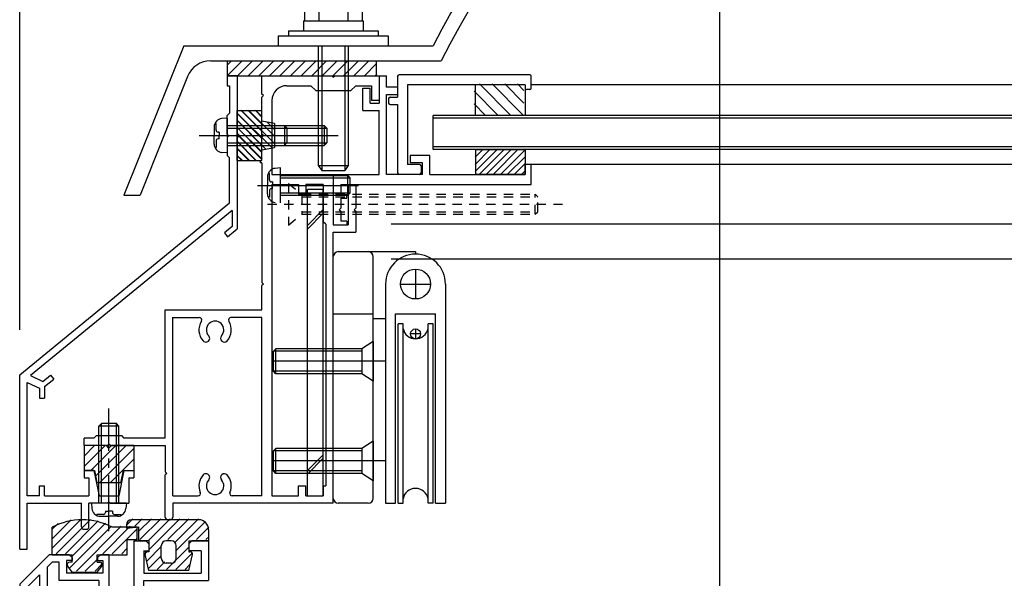
# Model space of a CAD drawing. Extents: x -210 to 210, y -148 to 148.
# Drawn here: x -96 to -31, y -39 to -2 of the extents above; entities that cross this region are included whole.
import ezdxf

# ---------------------------------------------------------------- set-up
doc = ezdxf.new("R2010")
doc.units = 0
doc.header["$LTSCALE"] = 10
doc.header["$MEASUREMENT"] = 0
doc.linetypes.add('DASHDOT', pattern=[0.5375, 0.375, -0.05, 0.0625, -0.05])
doc.linetypes.add('DOT', pattern=[0.1125, 0.0625, -0.05])
for name, color, linetype in [('St', 127, 'CONTINUOUS'), ('その他部品等', 128, 'CONTINUOUS'), ('ガラス', 48, 'CONTINUOUS'), ('ゴム等', 63, 'CONTINUOUS'), ('ボルト／ビス', 64, 'CONTINUOUS'), ('別途部材', 96, 'CONTINUOUS'), ('型材断面', 47, 'CONTINUOUS'), ('寸法', 80, 'CONTINUOUS'), ('通り芯', 15, 'CONTINUOUS'), ('鉄骨等', 112, 'CONTINUOUS')]:
    doc.layers.add(name, color=color, linetype=linetype)

# ---------------------------------------------------------------- blocks, each defined once
blk = doc.blocks.new('*U30')
at = {"layer": '通り芯', "linetype": 'Continuous'}
for p, q in [((-72.30638, -5.4455), (-71.80638, -5.4455)), ((-72.30638, -5.4455), (-72.30638, -7.278833)), ((-71.80638, -6.212172), (-71.80638, -5.4455)), ((-73.40638, -7.778833), (-73.40638, -6.278833)), ((-73.40638, -6.278833), (-72.90638, -6.278833)), ((-72.90638, -7.278833), (-72.90638, -6.278833)), ((-71.073048, -6.212172), (-71.80638, -6.212172)), ((-71.073048, -6.212172), (-71.073048, -6.712172)), ((-71.80638, -6.712172), (-71.073048, -6.712172)), ((-71.80638, -12.045507), (-71.80638, -6.712172)), ((-73.40638, -7.778833), (-72.30638, -7.778833)), ((-72.90638, -7.278833), (-72.30638, -7.278833)), ((-72.30638, -12.045507), (-72.30638, -7.778833)), ((-68.90638, -10.77884), (-70.239713, -10.77884)), ((-70.239713, -10.77884), (-70.239713, -11.27884)), ((-68.90638, -12.045507), (-68.90638, -10.77884)), ((-69.40638, -11.27884), (-70.239713, -11.27884)), ((-69.40638, -12.045507), (-69.40638, -11.27884)), ((-62.13972, -11.378827), (-62.539718, -11.378827)), ((-62.539718, -12.045495), (-62.539718, -11.378827)), ((-62.139715, -12.712165), (-62.13972, -11.378827)), ((-75.37158, -12.045507), (-75.37158, -15.412187)), ((-75.37158, -12.045507), (-72.30638, -12.045507)), ((-69.40638, -12.045507), (-71.80638, -12.045507)), ((-68.90638, -12.045513), (-62.539718, -12.045495)), ((-74.87158, -12.712187), (-62.139715, -12.712165)), ((-74.87158, -12.712187), (-74.87158, -13.412187)), ((-74.47158, -13.412187), (-74.87158, -13.412187)), ((-74.87158, -13.64552), (-74.47158, -13.64552)), ((-74.87158, -13.64552), (-74.87158, -14.312187)), ((-74.47158, -13.64552), (-74.47158, -13.412187)), ((-74.97158, -14.412187), (-74.87158, -14.312187)), ((-74.97158, -14.412187), (-74.87158, -14.512187)), ((-74.87158, -14.512187), (-74.87158, -15.178855)), ((-75.37158, -15.412187), (-74.47158, -15.412187)), ((-74.47158, -15.178855), (-74.87158, -15.178855)), ((-74.47158, -15.178855), (-74.47158, -15.412187))]:
    blk.add_line(p, q, dxfattribs=at)
blk = doc.blocks.new('*U174')
at = {"layer": '型材断面', "linetype": 'Continuous'}
for p, q in [((-71.073048, -5.478842), (-71.073048, -6.878842)), ((-62.239715, -5.378842), (-70.973048, -5.378842)), ((-62.139715, -6.278842), (-62.139715, -5.478842)), ((-70.40638, -6.045507), (-70.40638, -11.378842)), ((-62.539715, -6.045507), (-70.40638, -6.045507)), ((-62.539715, -6.045507), (-62.539715, -6.278842)), ((-62.239715, -6.378842), (-62.439715, -6.378842)), ((-71.673048, -6.978842), (-71.673048, -7.278842)), ((-71.573048, -6.878842), (-71.073048, -6.878842)), ((-71.573048, -7.378842), (-71.073048, -7.378842)), ((-71.073048, -7.378842), (-71.073048, -11.945507)), ((-69.60638, -11.378842), (-70.40638, -11.378842)), ((-69.50638, -11.478842), (-69.50638, -11.945507)), ((-69.60638, -12.045507), (-70.973048, -12.045507))]:
    blk.add_line(p, q, dxfattribs=at)
for centre, start, end in [((-70.973042, -5.478847), 90, 180), ((-62.239709, -5.478847), 0, 90), ((-62.439709, -6.278847), 180, 270), ((-62.239709, -6.278847), 270, 0), ((-71.573042, -6.978847), 90, 180), ((-71.573042, -7.278847), 180, 270), ((-69.606375, -11.478847), 0, 90), ((-70.973042, -11.945514), 180, 270), ((-69.606375, -11.945514), 270, 0)]:
    blk.add_arc(centre, 0.1, start, end, dxfattribs=at)
blk = doc.blocks.new('*U222')
at = {"layer": '型材断面', "color": 47, "linetype": 'Continuous'}
for p, q in [((-94.371598, -37.47885), (-96.338282, -39.445518)), ((-93.039898, -37.47885), (-94.371598, -37.47885)), ((-92.839898, -37.67885), (-93.039898, -37.47885)), ((-91.139898, -37.67885), (-90.939898, -37.47885)), ((-90.371598, -37.47885), (-90.939898, -37.47885)), ((-90.371598, -37.47885), (-90.371598, -40.211685)), ((-94.164498, -37.97885), (-94.504947, -38.3193)), ((-93.706565, -37.97885), (-94.164498, -37.97885)), ((-93.706565, -39.212185), (-93.706565, -37.97885)), ((-92.839898, -37.87885), (-93.206565, -37.87885)), ((-93.206565, -37.87885), (-93.206565, -38.712185)), ((-92.839898, -37.67885), (-92.839898, -37.87885)), ((-91.139898, -37.67885), (-91.139898, -37.87885)), ((-91.139898, -37.87885), (-90.771598, -37.87885)), ((-90.771598, -37.87885), (-90.771598, -38.712185)), ((-95.004947, -38.819285), (-95.838282, -39.652617)), ((-95.004947, -38.819285), (-95.004947, -40.37835)), ((-94.504947, -38.3193), (-94.504947, -40.37835)), ((-90.771598, -38.712185), (-93.206565, -38.712185)), ((-96.338282, -39.445518), (-96.338282, -76.545518)), ((-91.038265, -39.212185), (-93.706565, -39.212185)), ((-91.038265, -39.212185), (-91.038265, -39.835117)), ((-95.838282, -39.652617), (-95.838282, -77.97885)), ((-91.804932, -39.98845), (-91.038265, -39.835117)), ((-91.804932, -40.245017), (-91.804932, -39.98845)), ((-94.504947, -40.37835), (-95.004947, -40.37835)), ((-91.804932, -40.245017), (-91.971598, -40.411685)), ((-91.971598, -40.411685), (-91.971598, -42.011685)), ((-91.304932, -40.39835), (-90.371598, -40.211685)), ((-91.304932, -40.39835), (-91.304932, -41.111685)), ((-91.404933, -41.211685), (-91.304932, -41.111685)), ((-91.404933, -41.211685), (-91.304932, -41.311685)), ((-91.304932, -41.311685), (-91.304932, -42.025018)), ((-91.804932, -42.17835), (-91.971598, -42.011685)), ((-90.371598, -42.211685), (-91.304932, -42.025018)), ((-91.804932, -42.17835), (-91.804932, -42.434918)), ((-90.871598, -42.6216), (-91.804932, -42.434918)), ((-90.871598, -42.87835), (-90.871598, -42.6216)), ((-90.371598, -42.211685), (-90.371598, -42.87835)), ((-90.371598, -42.87835), (-90.871598, -42.87835)), ((-84.671615, -72.87885), (-85.338282, -72.87885)), ((-85.338282, -72.87885), (-85.338282, -73.37885)), ((-84.485048, -73.8117), (-84.671615, -72.87885)), ((-82.671615, -72.87885), (-82.858183, -73.8117)), ((-82.671615, -72.87885), (-82.004947, -72.87885)), ((-82.004947, -72.87885), (-82.004947, -73.37885)), ((-85.021515, -73.37885), (-85.338282, -73.37885)), ((-85.021515, -73.37885), (-85.021515, -73.8117)), ((-82.004947, -73.37885), (-82.338282, -73.37885)), ((-82.338282, -73.37885), (-82.338282, -74.3117)), ((-87.171615, -74.978367), (-87.171615, -73.8117)), ((-85.021515, -73.8117), (-87.171615, -73.8117)), ((-85.838282, -74.3117), (-86.671615, -74.3117)), ((-86.671615, -74.978367), (-86.671615, -74.3117)), ((-85.838282, -77.97885), (-85.838282, -74.3117)), ((-85.338282, -74.3117), (-85.338282, -78.47885)), ((-83.771615, -74.3117), (-85.338282, -74.3117)), ((-82.858183, -73.8117), (-84.485048, -73.8117)), ((-83.671615, -74.2117), (-83.771615, -74.3117)), ((-83.671615, -74.2117), (-83.571615, -74.3117)), ((-83.571615, -74.3117), (-82.338282, -74.3117)), ((-87.171615, -74.978367), (-86.671615, -74.978367)), ((-96.238282, -76.645518), (-96.338282, -76.545518)), ((-96.238282, -76.645518), (-96.338282, -76.745518)), ((-96.338282, -78.47885), (-96.338282, -76.745518)), ((-95.838282, -77.97885), (-85.838282, -77.97885)), ((-96.338282, -78.47885), (-88.004947, -78.47885)), ((-88.004947, -81.845518), (-88.004947, -78.47885)), ((-87.338282, -81.845518), (-87.338282, -78.47885)), ((-85.338282, -78.47885), (-87.338282, -78.47885)), ((-87.338282, -81.845518), (-88.004947, -81.845518))]:
    blk.add_line(p, q, dxfattribs=at)
blk = doc.blocks.new('*U224')
at = {"layer": '型材断面', "color": 47, "linetype": 'Continuous'}
for p, q in [((-88.70493, -36.545003), (-87.887413, -36.545003)), ((-88.70493, -36.545003), (-88.70493, -44.112168)), ((-87.70493, -36.745003), (-87.90493, -36.545003)), ((-87.70493, -36.745003), (-87.70493, -37.211668)), ((-85.038245, -36.745003), (-84.838245, -36.545003)), ((-85.038245, -36.745003), (-85.038245, -37.211668)), ((-83.70493, -36.545003), (-84.838245, -36.545003)), ((-83.70493, -36.545003), (-83.70493, -39.211668)), ((-88.055763, -37.211668), (-87.70493, -37.211668)), ((-88.038245, -37.211668), (-88.038245, -38.711668)), ((-84.20493, -37.211668), (-85.038245, -37.211668)), ((-84.20493, -37.211668), (-84.20493, -38.711668)), ((-88.038245, -38.711668), (-84.20493, -38.711668)), ((-88.038245, -40.154285), (-88.038245, -39.211668)), ((-88.038245, -39.211668), (-83.70493, -39.211668)), ((-86.571645, -40.846068), (-86.424295, -40.760985)), ((-86.571645, -41.577303), (-86.424295, -41.662385)), ((-75.37158, -42.045503), (-75.87158, -42.045503)), ((-75.87158, -43.045503), (-75.87158, -42.045503)), ((-75.37158, -68.378835), (-75.37158, -42.045503)), ((-88.038245, -42.269085), (-88.038245, -43.045503)), ((-88.038245, -43.045503), (-75.87158, -43.045503)), ((-88.038245, -43.545503), (-75.87158, -43.545503)), ((-88.038245, -62.988102), (-88.038245, -43.545503)), ((-75.87158, -46.988102), (-75.87158, -43.545503)), ((-88.60493, -44.212168), (-88.70493, -44.112168)), ((-88.60493, -44.212168), (-88.70493, -44.312168)), ((-88.70493, -44.312168), (-88.70493, -66.012168)), ((-77.33818, -47.679885), (-77.48553, -47.594802)), ((-77.33818, -48.411118), (-77.538245, -48.526635)), ((-77.538245, -48.526635), (-77.538245, -49.645503)), ((-77.038245, -49.076267), (-77.038245, -49.645503)), ((-75.87158, -62.988102), (-75.87158, -49.102902)), ((-77.538245, -49.645503), (-77.038245, -49.645503)), ((-77.538245, -63.564368), (-77.538245, -62.445503)), ((-77.538245, -62.445503), (-77.038245, -62.445503)), ((-77.038245, -63.014735), (-77.038245, -62.445503)), ((-86.571645, -63.679885), (-86.424295, -63.594802)), ((-77.33818, -63.679885), (-77.538245, -63.564368)), ((-86.571645, -64.411118), (-86.424295, -64.496202)), ((-77.33818, -64.411118), (-77.48553, -64.496202)), ((-49.538245, -64.378835), (-50.20493, -64.378835)), ((-50.20493, -64.378835), (-50.20493, -68.378835)), ((-49.538245, -64.378835), (-49.538245, -69.045503)), ((-88.038245, -68.378835), (-88.038245, -65.102902)), ((-75.87158, -68.378835), (-75.87158, -65.102902)), ((-88.60493, -66.112168), (-88.70493, -66.012168)), ((-88.60493, -66.112168), (-88.70493, -66.212168)), ((-88.70493, -66.212168), (-88.70493, -66.945503)), ((-88.60493, -67.045503), (-88.70493, -66.945503)), ((-88.60493, -67.045503), (-88.70493, -67.145503)), ((-88.70493, -67.145503), (-88.70493, -71.212185)), ((-75.87158, -68.378835), (-88.038245, -68.378835)), ((-75.37158, -68.378835), (-50.20493, -68.378835)), ((-82.50493, -69.045503), (-88.038245, -69.045503)), ((-88.038245, -69.045503), (-88.038245, -70.878852)), ((-82.50493, -69.045503), (-82.50493, -70.378852)), ((-61.204912, -69.045503), (-81.838263, -69.045503)), ((-81.838263, -69.045503), (-81.838263, -70.712185)), ((-61.204912, -69.045503), (-61.204912, -70.712185)), ((-60.538245, -69.045503), (-60.538245, -71.212185)), ((-60.538245, -69.045503), (-49.538245, -69.045503)), ((-84.50493, -70.378852), (-84.838263, -70.712185)), ((-84.50493, -70.378852), (-82.50493, -70.378852)), ((-88.37158, -71.212185), (-88.038245, -70.878852)), ((-85.338263, -70.712185), (-85.338263, -71.212185)), ((-85.338263, -70.712185), (-84.838263, -70.712185)), ((-79.12158, -70.712185), (-81.838263, -70.712185)), ((-78.87158, -70.962185), (-78.87158, -70.962185)), ((-63.204912, -70.962185), (-63.204912, -70.962185)), ((-62.954912, -70.712185), (-61.204912, -70.712185)), ((-88.37158, -71.212185), (-88.70493, -71.212185)), ((-83.771595, -71.212185), (-85.338263, -71.212185)), ((-83.671595, -71.112185), (-83.771595, -71.212185)), ((-83.671595, -71.112185), (-83.571595, -71.212185)), ((-79.12158, -71.212185), (-83.571595, -71.212185)), ((-62.954912, -71.212185), (-60.538245, -71.212185))]:
    blk.add_line(p, q, dxfattribs=at)
for centre, radius, start, end in [((-87.871584, -40.154292), 0.166667, 180, 302.230049), ((-87.204934, -41.211684), 1.083333, 40.47561, 122.23005), ((-87.204934, -41.211684), 0.583333, 42.839267, 317.160733), ((-86.507642, -40.616653), 0.166667, 300.001318, 40.47561), ((-86.654986, -40.701726), 0.166667, 222.839266, 300.001165), ((-87.871584, -42.269076), 0.166667, 57.76995, 180), ((-87.204934, -41.211684), 1.083333, 237.76995, 319.52439), ((-86.654986, -41.721642), 0.166667, 59.998835, 137.160733), ((-86.507642, -41.806714), 0.166667, 319.52439, 59.998682), ((-77.402193, -47.45047), 0.166667, 139.52439, 239.998682), ((-76.704901, -48.0455), 1.083333, 57.76995, 139.52439), ((-76.038251, -46.988108), 0.166667, 237.769951, 0), ((-77.254849, -47.535542), 0.166667, 239.998835, 317.160734), ((-76.704901, -48.0455), 0.583333, 222.839267, 137.160733), ((-77.254849, -48.555458), 0.166667, 42.839267, 120.001165), ((-76.704901, -48.0455), 1.083333, 252.078861, 302.230049), ((-76.038251, -49.102892), 0.166667, 0, 122.23005), ((-87.871584, -62.988108), 0.166667, 180, 302.23005), ((-87.204934, -64.0455), 1.083333, 40.47561, 122.23005), ((-76.704901, -64.0455), 1.083333, 57.769951, 107.921139), ((-76.038251, -62.988108), 0.166667, 237.76995, 0), ((-87.204934, -64.0455), 0.583333, 42.839267, 317.160733), ((-86.654986, -63.535542), 0.166667, 222.839266, 300.001165), ((-86.507642, -63.45047), 0.166667, 300.001318, 40.47561), ((-77.254849, -63.535542), 0.166667, 239.998835, 317.160733), ((-76.704901, -64.0455), 0.583333, 222.839267, 137.160733), ((-86.654986, -64.555458), 0.166667, 59.998835, 137.160733), ((-86.507642, -64.640531), 0.166667, 319.52439, 59.998682), ((-77.402193, -64.640531), 0.166667, 120.001318, 220.47561), ((-77.254849, -64.555458), 0.166667, 42.839266, 120.001165), ((-87.871584, -65.102892), 0.166667, 57.769951, 180), ((-87.204934, -64.0455), 1.083333, 237.76995, 319.52439), ((-76.704901, -64.0455), 1.083333, 220.47561, 302.23005), ((-76.038251, -65.102892), 0.166667, 0, 122.230049), ((-79.121592, -70.962184), 0.25, 0, 90), ((-79.121592, -70.962184), 0.25, 270, 0), ((-62.954925, -70.962184), 0.25, 90, 180), ((-62.954925, -70.962184), 0.25, 180, 270)]:
    blk.add_arc(centre, radius, start, end, dxfattribs=at)
blk = doc.blocks.new('*U0')
at = {"layer": 'ゴム等'}
for p, q in [((-79.3, -9.975), (-81.525, -7.75)), ((-79.3, -9.5), (-81.05, -7.75)), ((-80.125, -8.2), (-80.575, -7.75)), ((-79.475, -10.25), (-81.8, -7.95)), ((-79.875, -10.35), (-81.8, -8.425)), ((-79.3, -9.05), (-79.825, -8.525)), ((-80.125, -10.55), (-81.8, -8.9)), ((-80.55, -11.1), (-81.8, -9.825)), ((-80.125, -11.025), (-81.675, -9.475)), ((-81, -11.1), (-81.8, -10.3)), ((-81.475, -11.1), (-81.8, -10.775))]:
    blk.add_line(p, q, dxfattribs=at)
blk = doc.blocks.new('*U32')
at = {"layer": 'ゴム等', "linetype": 'Continuous'}
for p, q in [((-81.80491, -7.77881), (-80.138242, -7.77881)), ((-81.80491, -7.77881), (-81.80491, -9.27881)), ((-80.138242, -8.47881), (-80.138242, -7.77881)), ((-79.30491, -8.645478), (-80.138242, -8.47881)), ((-79.30491, -8.645478), (-79.30491, -10.245478)), ((-81.638242, -9.445478), (-81.80491, -9.27881)), ((-81.638242, -9.445478), (-81.80491, -9.612143)), ((-81.80491, -9.612143), (-81.80491, -11.112143)), ((-80.138242, -10.412143), (-79.30491, -10.245478)), ((-80.138242, -11.112143), (-80.138242, -10.412143)), ((-81.80491, -11.112143), (-80.138242, -11.112143))]:
    blk.add_line(p, q, dxfattribs=at)
at = {"layer": 'ゴム等'}
blk.add_blockref('*U0', (0, 0), dxfattribs=at)
blk = doc.blocks.new('*U33')
at = {"layer": 'ゴム等', "linetype": 'Continuous'}
for p, q in [((-81.80638, -11.112165), (-81.80638, -7.778833)), ((-81.80638, -7.778833), (-80.139713, -7.778833)), ((-81.525895, -7.778833), (-80.139713, -9.165015)), ((-81.054493, -7.778833), (-80.139713, -8.693613)), ((-80.583087, -7.778833), (-80.139713, -8.222207)), ((-80.139713, -11.112165), (-80.139713, -7.778833)), ((-81.80638, -7.969755), (-80.139713, -9.63642)), ((-81.80638, -8.441158), (-80.139713, -10.107825)), ((-81.80638, -8.912562), (-80.139713, -10.57923)), ((-81.80638, -9.383968), (-80.139713, -11.050635)), ((-81.80638, -9.855372), (-80.549585, -11.112165)), ((-81.80638, -10.326775), (-81.02099, -11.112165)), ((-81.80638, -10.79818), (-81.492395, -11.112165)), ((-81.80638, -11.112165), (-80.139713, -11.112165))]:
    blk.add_line(p, q, dxfattribs=at)
blk = doc.blocks.new('*U34')
at = {"layer": 'ゴム等', "linetype": 'Continuous'}
for p, q in [((-92.038245, -30.178833), (-92.038245, -31.8455)), ((-90.538245, -30.178833), (-92.038245, -30.178833)), ((-92.038245, -30.885938), (-91.33114, -30.178833)), ((-92.038245, -31.593048), (-90.62403, -30.178833)), ((-91.583593, -31.8455), (-89.916925, -30.178833)), ((-91.261285, -32.230297), (-89.20982, -30.178833)), ((-90.371577, -30.3455), (-90.538245, -30.178833)), ((-90.371577, -30.3455), (-90.204912, -30.178833)), ((-88.704912, -30.178833), (-90.204912, -30.178833)), ((-88.704912, -30.178833), (-88.704912, -31.8455)), ((-91.00271, -32.678833), (-88.704912, -30.381035)), ((-90.295605, -32.678833), (-88.704912, -31.08814)), ((-92.038245, -31.8455), (-91.338245, -31.8455)), ((-91.338245, -31.8455), (-91.171577, -32.678833)), ((-89.571577, -32.678833), (-89.404912, -31.8455)), ((-89.404912, -31.8455), (-88.704912, -31.8455)), ((-89.571577, -32.678833), (-91.171577, -32.678833))]:
    blk.add_line(p, q, dxfattribs=at)
blk = doc.blocks.new('*U2')
at = {"layer": 'ゴム等'}
for p, q in [((-65.875, -11.85), (-64.4, -10.35)), ((-65.875, -11.375), (-64.875, -10.35)), ((-65.875, -10.9), (-65.35, -10.35)), ((-65.875, -10.425), (-65.825, -10.35)), ((-65.6, -12.025), (-63.925, -10.35)), ((-65.125, -12.025), (-63.45, -10.35)), ((-64.65, -12.025), (-63, -10.35)), ((-64.175, -12.025), (-62.55, -10.4)), ((-63.725, -12.025), (-62.55, -10.875)), ((-63.25, -12.025), (-62.55, -11.325)), ((-62.775, -12.025), (-62.55, -11.8))]:
    blk.add_line(p, q, dxfattribs=at)
blk = doc.blocks.new('*U38')
at = {"layer": 'ゴム等', "linetype": 'Continuous'}
for p, q in [((-65.87305, -10.378827), (-62.539718, -10.378827)), ((-65.87305, -10.378827), (-65.87305, -12.045495)), ((-62.539718, -10.378827), (-62.539718, -12.045495)), ((-62.539718, -12.045495), (-65.87305, -12.045495))]:
    blk.add_line(p, q, dxfattribs=at)
at = {"layer": 'ゴム等'}
blk.add_blockref('*U2', (0, 0), dxfattribs=at)
blk = doc.blocks.new('*U39')
at = {"layer": 'ゴム等', "linetype": 'Continuous'}
for p, q in [((-82.473042, -4.4455), (-82.473042, -5.4455)), ((-82.473042, -4.4455), (-72.473042, -4.4455)), ((-82.473042, -4.738395), (-82.180148, -4.4455)), ((-82.473042, -5.4455), (-81.473042, -4.4455)), ((-80.765938, -4.4455), (-81.765938, -5.4455)), ((-80.058828, -4.4455), (-81.058828, -5.4455)), ((-79.351722, -4.4455), (-80.351722, -5.4455)), ((-78.644618, -4.4455), (-79.644618, -5.4455)), ((-77.937507, -4.4455), (-78.937507, -5.4455)), ((-77.230403, -4.4455), (-78.230403, -5.4455)), ((-76.523297, -4.4455), (-77.523297, -5.4455)), ((-75.816187, -4.4455), (-76.816187, -5.4455)), ((-75.109083, -4.4455), (-76.109083, -5.4455)), ((-74.401973, -4.4455), (-75.401973, -5.4455)), ((-73.694867, -4.4455), (-74.694867, -5.4455)), ((-72.987763, -4.4455), (-73.987763, -5.4455)), ((-72.473042, -5.4455), (-72.473042, -4.4455)), ((-72.473042, -4.63789), (-73.280653, -5.4455)), ((-82.473042, -5.4455), (-72.473042, -5.4455)), ((-72.464902, -5.336855), (-72.573548, -5.4455))]:
    blk.add_line(p, q, dxfattribs=at)
blk = doc.blocks.new('*U7')
at = {"layer": 'ゴム等', "linetype": 'Continuous'}
for p, q in [((-64.375, -8.075), (-65.95, -6.475)), ((-63.525, -8.075), (-65.6, -6)), ((-62.675, -8.075), (-64.75, -6)), ((-62.625, -7.275), (-63.9, -6)), ((-62.625, -6.425), (-63.05, -6)), ((-65.225, -8.075), (-65.95, -7.325))]:
    blk.add_line(p, q, dxfattribs=at)
blk = doc.blocks.new('*U180')
at = {"layer": 'ゴム等', "linetype": 'Continuous'}
for p, q in [((-65.873048, -8.112175), (-65.873048, -6.045507)), ((-62.539715, -6.045507), (-65.873048, -6.045507)), ((-62.539715, -6.045507), (-62.539715, -8.112175)), ((-62.539715, -8.112175), (-65.873048, -8.112175))]:
    blk.add_line(p, q, dxfattribs=at)
at = {"layer": 'ゴム等'}
blk.add_blockref('*U7', (0, 0), dxfattribs=at)
blk = doc.blocks.new('*U20')
at = {"layer": 'ゴム等'}
for p, q in [((-89.2, -35.5), (-88.775, -35.075)), ((-88.65, -35.575), (-88.15, -35.075)), ((-88.375, -35.9), (-87.525, -35.075)), ((-88.3, -36.475), (-86.9, -35.075)), ((-87.7, -37.15), (-85.625, -35.075)), ((-87.7, -36.5), (-86.275, -35.075)), ((-86.425, -36.475), (-85.025, -35.075)), ((-85.925, -36.625), (-84.375, -35.075)), ((-85.875, -37.2), (-83.925, -35.25)), ((-84.525, -36.475), (-83.7, -35.65)), ((-83.9, -36.475), (-83.7, -36.275)), ((-87.95, -37.4), (-87.775, -37.2)), ((-87.825, -37.9), (-86.875, -36.925)), ((-86.525, -38.475), (-85.025, -36.975)), ((-85.9, -38.475), (-84.775, -37.35)), ((-87.725, -38.4), (-86.875, -37.55)), ((-87.15, -38.475), (-86.625, -37.95)), ((-85.275, -38.475), (-84.975, -38.15))]:
    blk.add_line(p, q, dxfattribs=at)
blk = doc.blocks.new('*U237')
at = {"layer": 'ゴム等', "linetype": 'Continuous'}
for p, q in [((-89.204928, -35.478342), (-89.204928, -35.711675)), ((-84.371595, -35.145007), (-88.871595, -35.145007)), ((-89.204928, -35.711675), (-88.371595, -35.611675)), ((-88.371595, -36.545007), (-88.371595, -35.611675)), ((-83.704928, -35.811675), (-83.704928, -36.545007)), ((-87.704928, -36.545007), (-88.371595, -36.545007)), ((-87.704928, -36.545007), (-87.704928, -37.278342)), ((-86.204928, -36.545007), (-86.53826, -36.545007)), ((-85.03826, -36.545007), (-83.704928, -36.545007)), ((-85.03826, -36.545007), (-85.03826, -37.278342)), ((-87.704928, -38.545007), (-87.951905, -37.476605)), ((-87.704928, -37.278342), (-87.78826, -37.278342)), ((-86.871595, -37.711675), (-86.871595, -36.878342)), ((-85.871595, -37.711675), (-85.871595, -36.878342)), ((-85.03826, -37.278342), (-84.954928, -37.278342)), ((-85.03826, -38.545007), (-84.791283, -37.476605)), ((-86.204928, -38.045007), (-86.53826, -38.045007)), ((-85.03826, -38.545007), (-87.704928, -38.545007))]:
    blk.add_line(p, q, dxfattribs=at)
for centre, radius, start, end in [((-88.87159, -35.478343), 0.333333, 90, 180), ((-84.37159, -35.811677), 0.666667, 0, 90), ((-86.538257, -36.878343), 0.333333, 90, 180), ((-86.204924, -36.878343), 0.333333, 0, 90), ((-87.788257, -37.44501), 0.166667, 90, 190.928137), ((-84.954924, -37.44501), 0.166667, 349.071863, 90), ((-86.538257, -37.711677), 0.333333, 180, 270), ((-86.204924, -37.711677), 0.333333, 270, 0)]:
    blk.add_arc(centre, radius, start, end, dxfattribs=at)
at = {"layer": 'ゴム等'}
blk.add_blockref('*U20', (0, 0), dxfattribs=at)
blk = doc.blocks.new('*U21')
at = {"layer": 'ゴム等'}
for p, q in [((-94.175, -37.05), (-92.2, -35.075)), ((-94.175, -36.425), (-92.9, -35.15)), ((-94.175, -35.775), (-93.775, -35.4)), ((-93.9, -37.425), (-91.6, -35.125)), ((-93.275, -37.425), (-91.1, -35.225)), ((-92.85, -37.6), (-90.6, -35.375)), ((-93, -38.375), (-90.2, -35.575)), ((-92.55, -38.575), (-89.55, -35.575)), ((-90.775, -37.425), (-88.95, -35.575)), ((-89.15, -36.425), (-88.5, -35.775)), ((-90.15, -37.425), (-89.175, -36.45)), ((-88.5, -36.425), (-88.5, -36.4)), ((-89.5, -37.425), (-89.175, -37.075)), ((-91.95, -38.575), (-91.175, -37.825)), ((-91.3, -38.575), (-90.85, -38.125))]:
    blk.add_line(p, q, dxfattribs=at)
blk = doc.blocks.new('*U238')
at = {"layer": 'ゴム等', "linetype": 'Continuous'}
for p, q in [((-94.156553, -37.478835), (-94.156553, -35.645503)), ((-88.489885, -35.645503), (-90.156553, -35.645503)), ((-88.489885, -36.478835), (-88.489885, -35.645503)), ((-89.156553, -37.478835), (-89.156553, -36.478835)), ((-88.489885, -36.478835), (-89.156553, -36.478835)), ((-94.156553, -37.478835), (-92.82322, -37.478835)), ((-92.82322, -37.978835), (-92.82322, -37.478835)), ((-91.156553, -37.978835), (-91.156553, -37.478835)), ((-91.156553, -37.478835), (-89.156553, -37.478835)), ((-92.82322, -37.978835), (-92.989885, -37.978835)), ((-91.156553, -37.978835), (-90.989885, -37.978835)), ((-92.82322, -38.645503), (-93.12324, -38.246738)), ((-92.82322, -38.645503), (-91.156553, -38.645503)), ((-91.156553, -38.645503), (-90.85653, -38.246738))]:
    blk.add_line(p, q, dxfattribs=at)
for centre, radius, start, end in [((-92.156549, -39.395503), 4.25, 61.927513, 118.072487), ((-92.989882, -38.145503), 0.166667, 90, 217.381551), ((-90.989882, -38.145503), 0.166667, 322.618449, 90)]:
    blk.add_arc(centre, radius, start, end, dxfattribs=at)
at = {"layer": 'ゴム等'}
blk.add_blockref('*U21', (0, 0), dxfattribs=at)
blk = doc.blocks.new('*U41')
at = {"layer": 'ボルト／ビス', "linetype": 'Continuous'}
for p, q in [((-82.471577, -8.27881), (-82.820965, -8.309378)), ((-82.471577, -8.27881), (-82.471577, -10.612143)), ((-83.338242, -8.873888), (-83.338242, -9.445478)), ((-83.209943, -8.646598), (-83.290662, -8.646598)), ((-83.209943, -9.07881), (-83.209943, -8.646598)), ((-82.993247, -9.212143), (-83.076607, -9.212143)), ((-82.993247, -9.212143), (-82.993247, -9.445478)), ((-82.471577, -8.77881), (-75.971577, -8.77881)), ((-82.471577, -8.945478), (-75.80491, -8.945478)), ((-75.971577, -8.77881), (-75.80491, -8.945478)), ((-75.971577, -8.77881), (-75.971577, -10.112143)), ((-75.80491, -8.945478), (-75.80491, -9.945478)), ((-83.995373, -9.445478), (-75.047285, -9.445478)), ((-83.338242, -10.017065), (-83.338242, -9.445478)), ((-83.209943, -9.812143), (-83.209943, -10.244358)), ((-82.993247, -9.67881), (-83.076607, -9.67881)), ((-82.993247, -9.67881), (-82.993247, -9.445478)), ((-83.209943, -10.244358), (-83.290662, -10.244358)), ((-82.471577, -9.945478), (-75.80491, -9.945478)), ((-82.471577, -10.112143), (-75.971577, -10.112143)), ((-75.971577, -10.112143), (-75.80491, -9.945478)), ((-82.471577, -10.612143), (-82.820965, -10.581575))]:
    blk.add_line(p, q, dxfattribs=at)
for centre, radius, start, end in [((-82.771576, -8.873892), 0.566667, 94.999989, 180), ((-83.076608, -9.078814), 0.133333, 180, 270), ((-83.076608, -9.812147), 0.133333, 90, 180), ((-82.771576, -10.01707), 0.566667, 180, 265.000011)]:
    blk.add_arc(centre, radius, start, end, dxfattribs=at)
blk = doc.blocks.new('*U43')
at = {"layer": 'ボルト／ビス', "color": 64, "linetype": 'DOT'}
for p, q in [((-78.37158, -12.645472), (-77.47158, -13.378805)), ((-78.37158, -12.645472), (-78.37158, -15.445472)), ((-77.47158, -13.378805), (-77.47158, -14.712137)), ((-77.47158, -13.378805), (-61.87158, -13.378805)), ((-77.47158, -13.545472), (-61.704912, -13.545472)), ((-61.87158, -13.378805), (-61.704912, -13.545472)), ((-61.87158, -14.712137), (-61.87158, -13.378805)), ((-61.704912, -14.545472), (-61.704912, -13.545472)), ((-79.777603, -14.045472), (-60.03877, -14.045472)), ((-78.37158, -15.445472), (-77.47158, -14.712137)), ((-77.47158, -14.545472), (-61.704912, -14.545472)), ((-77.47158, -14.712137), (-61.87158, -14.712137)), ((-61.87158, -14.712137), (-61.704912, -14.545472))]:
    blk.add_line(p, q, dxfattribs=at)
blk = doc.blocks.new('*U45')
at = {"layer": 'ボルト／ビス', "color": 64, "linetype": 'Continuous'}
for p, q in [((-82.473048, -8.278833), (-82.822435, -8.3094)), ((-82.473048, -8.278833), (-82.473048, -10.612165)), ((-83.339713, -8.87391), (-83.339713, -9.4455)), ((-83.211413, -8.64662), (-83.292133, -8.64662)), ((-83.211413, -9.078833), (-83.211413, -8.64662)), ((-82.994718, -9.212165), (-83.078078, -9.212165)), ((-82.994718, -9.212165), (-82.994718, -9.4455)), ((-82.473048, -8.778833), (-78.639713, -8.778833)), ((-82.473048, -8.9455), (-78.473048, -8.9455)), ((-78.639713, -8.778833), (-78.473048, -8.9455)), ((-78.639713, -8.778833), (-78.639713, -10.112165)), ((-78.473048, -8.9455), (-78.473048, -9.9455)), ((-83.339713, -10.017087), (-83.339713, -9.4455)), ((-83.211413, -9.812165), (-83.211413, -10.24438)), ((-82.994718, -9.678833), (-83.078078, -9.678833)), ((-82.994718, -9.678833), (-82.994718, -9.4455)), ((-83.211413, -10.24438), (-83.292133, -10.24438)), ((-82.473048, -9.9455), (-78.473048, -9.9455)), ((-82.473048, -10.112165), (-78.639713, -10.112165)), ((-78.639713, -10.112165), (-78.473048, -9.9455)), ((-82.473048, -10.612165), (-82.822435, -10.581598))]:
    blk.add_line(p, q, dxfattribs=at)
at = {"layer": 'ボルト／ビス', "color": 64, "linetype": 'DASHDOT'}
blk.add_line((-84.339713, -9.4455), (-77.473048, -9.4455), dxfattribs=at)
at = {"layer": 'ボルト／ビス', "color": 64, "linetype": 'Continuous'}
for centre, radius, start, end in [((-82.773045, -8.873916), 0.566667, 94.999989, 180), ((-83.078076, -9.078839), 0.133333, 180, 270), ((-83.078076, -9.812172), 0.133333, 90, 180), ((-82.773045, -10.017094), 0.566667, 180, 265.000011)]:
    blk.add_arc(centre, radius, start, end, dxfattribs=at)
blk = doc.blocks.new('*U46')
at = {"layer": 'ボルト／ビス', "color": 64, "linetype": 'DASHDOT'}
blk.add_line((-90.37158, -35.91168), (-90.37158, -27.71168), dxfattribs=at)
at = {"layer": 'ボルト／ビス', "color": 64, "linetype": 'Continuous'}
for p, q in [((-91.038248, -28.878345), (-90.87158, -28.71168)), ((-89.704912, -28.878345), (-91.038248, -28.878345)), ((-91.038248, -34.045013), (-91.038248, -28.878345)), ((-89.87158, -28.71168), (-90.87158, -28.71168)), ((-90.87158, -34.045013), (-90.87158, -28.71168)), ((-89.704912, -28.878345), (-89.87158, -28.71168)), ((-89.87158, -34.045013), (-89.87158, -28.71168)), ((-89.704912, -34.045013), (-89.704912, -28.878345)), ((-91.538248, -34.045013), (-91.50768, -34.3944)), ((-89.204912, -34.045013), (-91.538248, -34.045013)), ((-89.204912, -34.045013), (-89.23548, -34.3944)), ((-91.17046, -34.783378), (-91.17046, -34.864098)), ((-90.738248, -34.783378), (-91.17046, -34.783378)), ((-90.604912, -34.566683), (-90.37158, -34.566683)), ((-90.604912, -34.566683), (-90.604912, -34.650045)), ((-90.138248, -34.566683), (-90.37158, -34.566683)), ((-90.138248, -34.566683), (-90.138248, -34.650045)), ((-90.004912, -34.783378), (-89.5727, -34.783378)), ((-89.5727, -34.783378), (-89.5727, -34.864098)), ((-90.94317, -34.91168), (-90.37158, -34.91168)), ((-89.79999, -34.91168), (-90.37158, -34.91168))]:
    blk.add_line(p, q, dxfattribs=at)
for centre, radius, start, end in [((-90.943167, -34.34502), 0.566667, 184.999989, 270), ((-90.738244, -34.650052), 0.133333, 270, 0), ((-90.004911, -34.650052), 0.133333, 180, 270), ((-89.799989, -34.34502), 0.566667, 270, 355.000011)]:
    blk.add_arc(centre, radius, start, end, dxfattribs=at)
blk = doc.blocks.new('*U58')
at = {"layer": 'ボルト／ビス', "color": 64, "linetype": 'Continuous'}
for p, q in [((-76.975332, -0.444293), (-77.296083, -0.561035)), ((-77.296083, -0.561035), (-77.296083, -1.777625)), ((-76.975332, -0.444293), (-73.767832, -0.444293)), ((-76.333832, -0.561035), (-76.333832, -1.777625)), ((-74.409332, -0.561035), (-74.409332, -1.777625)), ((-73.767832, -0.444293), (-73.447083, -0.561035)), ((-73.447083, -0.561035), (-73.447083, -1.777625)), ((-76.371583, -3.444293), (-76.371583, -11.444293)), ((-76.13825, -3.444293), (-76.13825, -11.777625)), ((-74.604915, -3.444293), (-74.604915, -11.777625)), ((-74.371583, -3.444293), (-74.371583, -11.444293)), ((-76.371583, -11.444293), (-76.13825, -11.777625)), ((-76.371583, -11.444293), (-74.371583, -11.444293)), ((-76.13825, -11.777625), (-74.604915, -11.777625)), ((-76.13825, -11.777625), (-74.604915, -11.777625)), ((-74.371583, -11.444293), (-74.604915, -11.777625))]:
    blk.add_line(p, q, dxfattribs=at)
at = {"layer": 'ボルト／ビス', "linetype": 'Continuous'}
for p, q in [((-77.371583, -1.777625), (-77.371583, -2.444293)), ((-77.371583, -1.777625), (-73.371583, -1.777625)), ((-77.296083, -1.777625), (-73.447083, -1.777625)), ((-73.371583, -1.777625), (-73.371583, -2.444293)), ((-78.371583, -2.444293), (-78.371583, -2.777625)), ((-78.371583, -2.444293), (-72.371583, -2.444293)), ((-72.371583, -2.444293), (-72.371583, -2.777625)), ((-79.03825, -3.444293), (-79.03825, -2.777625)), ((-79.03825, -2.777625), (-71.704915, -2.777625)), ((-71.704915, -2.777625), (-71.704915, -3.444293)), ((-79.03825, -3.444293), (-71.704915, -3.444293))]:
    blk.add_line(p, q, dxfattribs=at)
at = {"layer": 'ボルト／ビス', "color": 64, "linetype": 'Continuous'}
for centre, radius, start, end in [((-76.814957, -1.494079), 1.049784, 62.721967, 90), ((-75.371581, -4.468318), 4.024022, 76.165002, 103.834985), ((-73.928205, -1.494079), 1.049784, 90, 117.278033)]:
    blk.add_arc(centre, radius, start, end, dxfattribs=at)
blk = doc.blocks.new('*U71')
at = {"layer": '寸法', "color": 0, "linetype": 'ByBlock'}
blk.add_line((-96.338245, -22.4455), (-96.338245, 92.007757), dxfattribs=at)
blk = doc.blocks.new('*U72')
at = {"layer": '寸法', "color": 0, "linetype": 'ByBlock'}
for p, q in [((-96.338245, -22.4455), (-96.338245, 85.375028)), ((-49.538263, -61.870405), (-49.538263, 85.375028))]:
    blk.add_line(p, q, dxfattribs=at)
blk = doc.blocks.new('*U88')
at = {"layer": '鉄骨等', "linetype": 'Continuous'}
for p, q in [((-81.80638, -5.4455), (-82.473048, -5.4455)), ((-82.473048, -5.4455), (-82.473048, -6.112168)), ((-81.80638, -5.4455), (-81.80638, -15.69061)), ((-82.473048, -6.112168), (-82.30638, -6.112168)), ((-82.30638, -6.112168), (-82.30638, -7.9455)), ((-82.473048, -8.112168), (-82.30638, -7.9455)), ((-82.473048, -9.3455), (-82.473048, -8.112168)), ((-82.373048, -9.4455), (-82.473048, -9.3455)), ((-82.373048, -9.4455), (-82.473048, -9.5455)), ((-82.473048, -9.5455), (-82.473048, -10.778833)), ((-82.473048, -10.778833), (-82.30638, -10.9455)), ((-82.30638, -13.945497), (-82.30638, -10.9455)), ((-96.338248, -25.4455), (-82.30638, -13.945497)), ((-82.139713, -14.455372), (-95.62432, -25.50686)), ((-82.139713, -14.455372), (-82.139713, -15.53282)), ((-82.139713, -15.53282), (-82.655335, -15.955405)), ((-82.444042, -16.213215), (-81.80638, -15.69061)), ((-82.655335, -15.955405), (-82.444042, -16.213215)), ((-96.338248, -37.112168), (-96.338248, -25.4455)), ((-95.62432, -25.50686), (-94.790988, -25.901338)), ((-94.790988, -25.901338), (-94.275365, -25.478752)), ((-94.275365, -25.478752), (-94.064073, -25.736565)), ((-95.838248, -33.545013), (-95.838248, -25.958785)), ((-95.838248, -25.958785), (-95.004915, -26.353262)), ((-94.671583, -26.234458), (-94.064073, -25.736565)), ((-94.671583, -26.234458), (-94.671583, -27.01993)), ((-95.004915, -26.353262), (-95.004915, -27.01993)), ((-95.004915, -27.01993), (-94.671583, -27.01993)), ((-91.37158, -31.8455), (-92.038248, -31.8455)), ((-92.038248, -31.8455), (-92.038248, -32.3455)), ((-91.37158, -31.8455), (-91.031678, -33.545013)), ((-89.37158, -31.8455), (-89.711482, -33.545013)), ((-89.37158, -31.8455), (-88.704912, -31.8455)), ((-88.704912, -31.8455), (-88.704912, -32.3455)), ((-95.004915, -33.545013), (-95.004915, -32.878345)), ((-95.004915, -32.878345), (-94.671583, -32.878345)), ((-94.671583, -33.545013), (-94.671583, -32.878345)), ((-92.038248, -32.3455), (-91.704912, -32.3455)), ((-91.704912, -32.3455), (-91.704912, -33.545013)), ((-89.038248, -32.3455), (-88.704912, -32.3455)), ((-89.038248, -32.3455), (-89.038248, -34.045013)), ((-95.004915, -33.545013), (-95.838248, -33.545013)), ((-94.671583, -33.545013), (-91.704912, -33.545013)), ((-91.031678, -33.545013), (-89.711482, -33.545013)), ((-95.838248, -37.112168), (-95.838248, -34.045013)), ((-95.838248, -34.045013), (-92.204912, -34.045013)), ((-92.204912, -35.61168), (-92.204912, -34.045013)), ((-91.704912, -35.61168), (-91.704912, -34.045013)), ((-90.47158, -34.045013), (-91.704912, -34.045013)), ((-90.37158, -33.945013), (-90.47158, -34.045013)), ((-90.37158, -33.945013), (-90.27158, -34.045013)), ((-90.27158, -34.045013), (-89.038248, -34.045013)), ((-92.038245, -35.778348), (-91.87158, -35.778348)), ((-96.338248, -37.112168), (-95.838248, -37.112168))]:
    blk.add_line(p, q, dxfattribs=at)
for centre, start, end in [((-92.038244, -35.611688), 180, 270), ((-91.871578, -35.611688), 270, 0)]:
    blk.add_arc(centre, 0.166667, start, end, dxfattribs=at)
blk = doc.blocks.new('*U90')
at = {"layer": 'St', "linetype": 'Continuous'}
for p, q in [((-80.139713, -5.4455), (-75.471587, -5.4455)), ((-80.139713, -6.678835), (-80.139713, -5.4455)), ((-75.371587, -5.5455), (-75.471587, -5.4455)), ((-75.371587, -5.5455), (-75.271587, -5.4455)), ((-75.271587, -5.4455), (-72.30638, -5.4455)), ((-72.30638, -5.4455), (-72.30638, -7.112168)), ((-78.473045, -6.112168), (-76.87159, -6.112168)), ((-76.538257, -6.4455), (-76.87159, -6.112168)), ((-76.538257, -6.4455), (-74.204918, -6.4455)), ((-74.204918, -6.4455), (-73.871585, -6.112168)), ((-73.871585, -6.112168), (-72.80638, -6.112168)), ((-72.80638, -6.112168), (-72.80638, -7.112168)), ((-80.039713, -6.778835), (-80.139713, -6.678835)), ((-80.039713, -6.778835), (-80.139713, -6.878835)), ((-80.139713, -9.3455), (-80.139713, -6.878835)), ((-79.473045, -7.112168), (-79.473045, -12.045507)), ((-72.30638, -7.112168), (-72.80638, -7.112168)), ((-80.039713, -9.4455), (-80.139713, -9.3455)), ((-80.039713, -9.4455), (-80.139713, -9.5455)), ((-80.139713, -11.112165), (-80.139713, -9.5455)), ((-80.239713, -11.278833), (-80.239713, -11.112165)), ((-80.239713, -11.112165), (-80.139713, -11.112165)), ((-80.139713, -11.278833), (-80.239713, -11.278833)), ((-80.139713, -11.278833), (-80.139713, -19.278835)), ((-79.473045, -12.045507), (-75.37158, -12.045507)), ((-75.37158, -12.045507), (-75.37158, -15.412187)), ((-79.473045, -12.712198), (-77.704928, -12.712193)), ((-79.473045, -12.712198), (-79.473045, -33.545015)), ((-77.704928, -12.712193), (-77.704928, -13.37886)), ((-76.038248, -12.71219), (-77.204928, -12.712193)), ((-77.204928, -12.712193), (-77.204928, -13.37886)), ((-76.038248, -12.71219), (-76.038248, -15.212172)), ((-73.87158, -12.812187), (-74.37158, -12.812187)), ((-74.37158, -12.812187), (-74.37158, -15.412187)), ((-73.87158, -12.812187), (-73.87158, -14.312187)), ((-77.704928, -13.37886), (-77.204928, -13.37886)), ((-73.97158, -14.412187), (-73.87158, -14.312187)), ((-73.97158, -14.412187), (-73.87158, -14.512187)), ((-73.87158, -14.512187), (-73.87158, -15.912187)), ((-75.87158, -15.37884), (-76.038248, -15.212172)), ((-75.87158, -15.37884), (-75.87158, -32.878348)), ((-75.37158, -15.412187), (-74.37158, -15.412187)), ((-75.37158, -34.045015), (-75.37158, -15.912187)), ((-75.37158, -15.912187), (-73.87158, -15.912187)), ((-80.039713, -19.378835), (-80.139713, -19.278835)), ((-80.039713, -19.378835), (-80.139713, -19.478835)), ((-80.139713, -21.112168), (-80.139713, -19.478835)), ((-86.604912, -29.678833), (-86.604912, -21.112168)), ((-86.604912, -21.112168), (-80.139713, -21.112168)), ((-86.104912, -33.545015), (-86.104912, -21.604698)), ((-86.104912, -21.612168), (-84.328963, -21.612168)), ((-80.139713, -21.612168), (-82.214197, -21.612168)), ((-80.139713, -33.545015), (-80.139713, -21.612168)), ((-91.204912, -29.512168), (-91.371577, -29.678833)), ((-91.204912, -29.512168), (-89.538245, -29.512168)), ((-89.538245, -29.512168), (-89.371577, -29.678833)), ((-91.371577, -29.678833), (-92.038245, -29.678833)), ((-92.038245, -30.178833), (-92.038245, -29.678833)), ((-90.471577, -30.178833), (-92.038245, -30.178833)), ((-90.371577, -30.078833), (-90.471577, -30.178833)), ((-90.271577, -30.178833), (-90.371577, -30.078833)), ((-90.271577, -30.178833), (-86.604912, -30.178833)), ((-86.604912, -29.678833), (-89.371577, -29.678833)), ((-86.604912, -30.178833), (-86.604912, -31.945003)), ((-86.504912, -32.045003), (-86.604912, -31.945003)), ((-86.504912, -32.045003), (-86.604912, -32.145003)), ((-86.604912, -34.978337), (-86.604912, -32.145003)), ((-77.704915, -33.545015), (-77.704915, -32.878348)), ((-77.704915, -32.878348), (-77.204915, -32.878348)), ((-77.204915, -33.545015), (-77.204915, -32.878348)), ((-76.038248, -32.878348), (-76.038248, -33.545015)), ((-76.038248, -32.878348), (-75.87158, -32.878348)), ((-86.104912, -33.545015), (-84.417225, -33.545015)), ((-80.139713, -33.545015), (-82.125937, -33.545015)), ((-79.473045, -33.545015), (-77.704915, -33.545015)), ((-77.204915, -33.545015), (-76.038248, -33.545015)), ((-79.139713, -34.045015), (-86.104912, -34.045015)), ((-86.104912, -34.045015), (-86.104912, -34.978337)), ((-75.37158, -34.045015), (-79.139713, -34.045015)), ((-86.438245, -35.145003), (-86.27158, -35.145003))]:
    blk.add_line(p, q, dxfattribs=at)
for centre, radius, start, end in [((-78.473045, -7.112175), 1, 90, 180), ((-84.328961, -21.77884), 0.166667, 327.769086, 90), ((-82.214197, -21.77884), 0.166667, 90, 212.230914), ((-83.271579, -22.445506), 1.083333, 147.769086, 222.542389), ((-83.271579, -22.445506), 0.583333, 317.457615, 222.542407), ((-83.271579, -22.445506), 1.083333, 317.457518, 32.230914), ((-83.88556, -23.008952), 0.25, 222.542364, 42.542397), ((-82.657598, -23.008952), 0.25, 137.457576, 317.457232), ((-83.271579, -32.878356), 1.083333, 137.457611, 203.578159), ((-83.88556, -32.314909), 0.25, 317.457603, 137.457636), ((-82.657598, -32.314909), 0.25, 42.542768, 222.542424), ((-83.271579, -32.878356), 1.083333, 336.421841, 42.542482), ((-83.271579, -32.878356), 0.583333, 137.457593, 42.542385), ((-84.417223, -33.378355), 0.166667, 270, 23.578159), ((-82.125935, -33.378355), 0.166667, 156.421841, 270), ((-86.438245, -34.978343), 0.166667, 180, 270), ((-86.271578, -34.978343), 0.166667, 270, 0)]:
    blk.add_arc(centre, radius, start, end, dxfattribs=at)
blk = doc.blocks.new('*U95')
at = {"layer": 'St', "linetype": 'Continuous'}
for p, q in [((-76.03825, -13.045522), (-77.104918, -13.045522)), ((-77.104915, -33.545003), (-77.104915, -13.045522)), ((-76.038248, -33.545003), (-76.038248, -13.045522)), ((-76.03825, -14.401563), (-77.104918, -15.468228)), ((-76.03825, -14.637262), (-77.104918, -15.703928)), ((-76.038248, -30.790975), (-77.104915, -31.85764)), ((-76.038248, -31.026675), (-77.104915, -32.09334)), ((-77.104915, -33.545003), (-76.038248, -33.545003))]:
    blk.add_line(p, q, dxfattribs=at)
blk = doc.blocks.new('*U97')
at = {"layer": '別途部材', "linetype": 'Continuous'}
for p, q in [((-69.87158, -18.378348), (-69.87158, -20.378348)), ((-71.87158, -19.378348), (-71.87158, -34.045015)), ((-70.87158, -19.378348), (-68.87158, -19.378348)), ((-67.87158, -19.378348), (-67.87158, -34.045015)), ((-71.20491, -34.045015), (-71.20491, -21.378348)), ((-71.20491, -21.378348), (-68.538245, -21.378348)), ((-68.538245, -34.045015), (-68.538245, -21.378348)), ((-70.70491, -22.045015), (-71.038245, -22.045015)), ((-71.038245, -34.045015), (-71.038245, -22.045015)), ((-70.70491, -34.045015), (-70.70491, -22.045015)), ((-69.87158, -22.378348), (-69.87158, -23.045015)), ((-68.70491, -22.045015), (-69.038245, -22.045015)), ((-69.038245, -34.045015), (-69.038245, -22.045015)), ((-68.70491, -34.045015), (-68.70491, -22.045015)), ((-69.538245, -22.71168), (-70.20491, -22.71168)), ((-71.87158, -34.045015), (-71.20491, -34.045015)), ((-71.038245, -34.045015), (-70.70491, -34.045015)), ((-68.70491, -34.045015), (-69.038245, -34.045015)), ((-68.538245, -34.045015), (-67.87158, -34.045015))]:
    blk.add_line(p, q, dxfattribs=at)
for centre, radius in [((-69.87158, -19.378348), 1), ((-69.87158, -22.71168), 0.333332)]:
    blk.add_circle(centre, radius, dxfattribs=at)
for centre, radius, start, end in [((-69.871575, -19.378351), 2, 90, 180), ((-69.871575, -19.378351), 2, 0, 90), ((-69.871575, -22.197793), 0.847222, 190.38896, 349.61104), ((-69.871575, -33.89224), 0.847222, 10.38896, 169.61104)]:
    blk.add_arc(centre, radius, start, end, dxfattribs=at)
blk = doc.blocks.new('*U98')
at = {"layer": '別途部材', "linetype": 'Continuous'}
for p, q in [((-75.37158, -33.711683), (-75.37158, -17.545015)), ((-75.038245, -17.211683), (-69.87158, -17.211683)), ((-72.704912, -33.711683), (-72.704912, -17.545015)), ((-69.87158, -17.211683), (-69.871577, -17.37835)), ((-69.87158, -17.378348), (-69.87158, -17.378348)), ((-75.37158, -21.378348), (-72.704912, -21.378348)), ((-71.87158, -21.711683), (-72.704912, -21.711683)), ((-73.47158, -23.711683), (-73.47158, -25.378348)), ((-72.704912, -24.545017), (-75.37158, -24.545017)), ((-73.47158, -30.378348), (-73.47158, -32.045017)), ((-72.704912, -31.211683), (-75.37158, -31.211683)), ((-73.038245, -34.045015), (-75.038245, -34.045015))]:
    blk.add_line(p, q, dxfattribs=at)
for points in [[(-72.704912, -23.211683), (-73.47158, -23.711683), (-75.37158, -23.711683)], [(-72.704912, -25.878348), (-73.47158, -25.378348), (-75.37158, -25.378348)], [(-72.704912, -29.878348), (-73.47158, -30.378348), (-75.37158, -30.378348)], [(-72.704912, -32.545017), (-73.47158, -32.045017), (-75.37158, -32.045017)]]:
    blk.add_lwpolyline(points, dxfattribs=at)
for centre, start, end in [((-75.038244, -17.545017), 90, 180), ((-73.038244, -17.545017), 0, 90), ((-75.038244, -33.711683), 180, 270), ((-73.038244, -33.711683), 270, 0)]:
    blk.add_arc(centre, 0.333333, start, end, dxfattribs=at)
blk = doc.blocks.new('*U99')
at = {"layer": 'ボルト／ビス', "linetype": 'Continuous'}
for p, q in [((-72.704912, -29.878348), (-73.47158, -30.378348)), ((-72.704912, -29.878348), (-72.704912, -32.545015)), ((-79.204912, -30.378348), (-79.37158, -30.545015)), ((-79.37158, -31.878348), (-79.37158, -30.545015)), ((-73.47158, -30.545015), (-79.37158, -30.545015)), ((-79.204912, -32.045015), (-79.204912, -30.378348)), ((-73.47158, -30.378348), (-79.204912, -30.378348)), ((-73.47158, -30.378348), (-73.47158, -32.045015)), ((-71.909845, -31.211683), (-79.37158, -31.211683)), ((-79.204912, -32.045015), (-79.37158, -31.878348)), ((-73.47158, -31.878348), (-79.37158, -31.878348)), ((-73.47158, -32.045015), (-79.204912, -32.045015)), ((-72.704912, -32.545015), (-73.47158, -32.045015))]:
    blk.add_line(p, q, dxfattribs=at)
blk = doc.blocks.new('*U100')
at = {"layer": 'ボルト／ビス', "linetype": 'Continuous'}
for p, q in [((-72.704912, -23.211683), (-73.47158, -23.711683)), ((-72.704912, -23.211683), (-72.704912, -25.87835)), ((-79.204912, -23.711683), (-79.37158, -23.87835)), ((-79.37158, -25.211683), (-79.37158, -23.87835)), ((-73.47158, -23.87835), (-79.37158, -23.87835)), ((-79.204912, -25.37835), (-79.204912, -23.711683)), ((-73.47158, -23.711683), (-79.204912, -23.711683)), ((-73.47158, -23.711683), (-73.47158, -25.37835)), ((-71.909845, -24.545017), (-79.37158, -24.545017)), ((-79.204912, -25.37835), (-79.37158, -25.211683)), ((-73.47158, -25.211683), (-79.37158, -25.211683)), ((-73.47158, -25.37835), (-79.204912, -25.37835)), ((-72.704912, -25.87835), (-73.47158, -25.37835))]:
    blk.add_line(p, q, dxfattribs=at)
blk = doc.blocks.new('*U96')
at = {"layer": 'その他部品等', "linetype": 'Continuous'}
for name in ['*U100', '*U99']:
    blk.add_blockref(name, (0, 0), dxfattribs=at)
at = {"layer": '別途部材', "linetype": 'Continuous'}
for name in ['*U98', '*U97']:
    blk.add_blockref(name, (0, 0), dxfattribs=at)

msp = doc.modelspace()

# ---------------------------------------------------------------- linework, layer by layer
at = {"layer": 'ガラス', "linetype": 'Continuous'}
for p, q in [((-10.120783, -8.112145), (-68.704922, -8.112145)), ((-68.704922, -10.37881), (-68.704922, -8.112145)), ((-10.120783, -8.27881), (-68.704922, -8.27881)), ((-10.120783, -10.212145), (-68.704922, -10.212145)), ((-10.120783, -10.37881), (-68.704922, -10.37881))]:
    msp.add_line(p, q, dxfattribs=at)
at = {"layer": 'ボルト／ビス', "color": 32, "linetype": 'Continuous'}
for p, q in [((-78.904912, -11.61214), (-79.254302, -11.642705)), ((-78.904912, -13.94547), (-78.904912, -11.61214)), ((-79.771577, -12.207215), (-79.771577, -12.778805)), ((-79.643278, -11.979925), (-79.723998, -11.979925)), ((-79.643278, -12.41214), (-79.643278, -11.979925)), ((-78.904912, -12.11214), (-74.404912, -12.11214)), ((-78.904912, -12.278805), (-74.238248, -12.278805)), ((-74.404912, -12.11214), (-74.238248, -12.278805)), ((-74.404912, -13.44547), (-74.404912, -12.11214)), ((-74.238248, -13.278805), (-74.238248, -12.278805)), ((-80.428708, -12.778805), (-73.690488, -12.778805)), ((-79.771577, -13.350395), (-79.771577, -12.778805)), ((-79.643278, -13.14547), (-79.643278, -13.577685)), ((-79.426583, -12.54547), (-79.509943, -12.54547)), ((-79.426583, -13.01214), (-79.509943, -13.01214)), ((-79.426583, -12.54547), (-79.426583, -12.778805)), ((-79.426583, -13.01214), (-79.426583, -12.778805)), ((-79.643278, -13.577685), (-79.723998, -13.577685)), ((-78.904912, -13.278805), (-74.238248, -13.278805)), ((-78.904912, -13.44547), (-74.404912, -13.44547)), ((-74.404912, -13.44547), (-74.238248, -13.278805))]:
    msp.add_line(p, q, dxfattribs=at)
for centre, radius, start, end in [((-79.204915, -12.20722), 0.566667, 94.999989, 180), ((-79.509947, -12.412142), 0.133333, 180, 270), ((-79.509947, -13.145476), 0.133333, 90, 180), ((-79.204915, -13.350398), 0.566667, 180, 265.000011)]:
    msp.add_arc(centre, radius, start, end, dxfattribs=at)
at = {"layer": '別途部材', "color": 96, "linetype": 'Continuous'}
for p, q in [((-85.37158, -3.444305), (-89.371572, -13.444305)), ((-85.37158, -3.444305), (-68.704915, -3.444305)), ((-83.563995, -4.4455), (-68.15006, -4.4455)), ((-85.11331, -5.494433), (-88.293257, -13.444305))]:
    msp.add_line(p, q, dxfattribs=at)
at = {"layer": '別途部材', "linetype": 'Continuous'}
msp.add_line((-89.371572, -13.444305), (-88.293257, -13.444305), dxfattribs=at)
for radius, end in [(72.078542, 152.472719), (71.126582, 152.981359)]:
    msp.add_arc((-4.786318, -36.756914), radius, 90, end, dxfattribs=at)
at = {"layer": '別途部材', "color": 96, "linetype": 'Continuous'}
msp.add_arc((-83.563993, -6.114148), 1.668651, 90.001373, 158.200992, dxfattribs=at)
at = {"layer": '型材断面', "linetype": 'Continuous'}
for p, q in [((-16.454115, -6.045475), (-62.139715, -6.045475)), ((-14.352995, -11.378808), (-62.13972, -11.378808)), ((-14.352995, -15.378805), (-71.504915, -15.378805)), ((-4.786327, -17.71214), (-71.504915, -17.71214))]:
    msp.add_line(p, q, dxfattribs=at)

# ---------------------------------------------------------------- block references
at = {"layer": 'St', "linetype": 'Continuous'}
for name in ['*U90', '*U95', '*U96']:
    msp.add_blockref(name, (0, 0), dxfattribs=at)
at = {"layer": 'ゴム等', "linetype": 'Continuous'}
for name in ['*U39', '*U180', '*U33', '*U32', '*U38', '*U34', '*U238', '*U237']:
    msp.add_blockref(name, (0, 0), dxfattribs=at)
at = {"layer": 'ボルト／ビス', "linetype": 'Continuous'}
for name in ['*U58', '*U45', '*U41', '*U46']:
    msp.add_blockref(name, (0, 0), dxfattribs=at)
at = {"layer": 'ボルト／ビス', "color": 64, "linetype": 'DOT'}
msp.add_blockref('*U43', (0, 0), dxfattribs=at)
at = {"layer": '型材断面', "linetype": 'Continuous'}
for name in ['*U174', '*U224', '*U222']:
    msp.add_blockref(name, (0, 0), dxfattribs=at)
at = {"layer": '寸法', "linetype": 'Continuous'}
for name in ['*U71', '*U72']:
    msp.add_blockref(name, (0, 0), dxfattribs=at)
at = {"layer": '通り芯', "linetype": 'Continuous'}
msp.add_blockref('*U30', (0, 0), dxfattribs=at)
at = {"layer": '鉄骨等', "linetype": 'Continuous'}
msp.add_blockref('*U88', (0, 0), dxfattribs=at)

doc.saveas('drawing.dxf')
